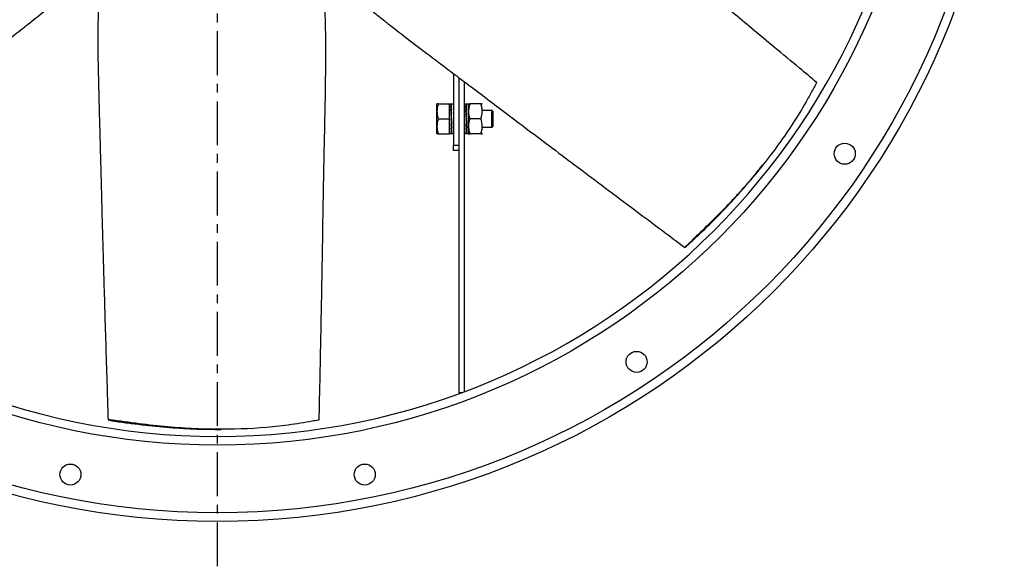
# Model space of a CAD drawing. Extents: x -1067 to 476, y -474 to 462.
# Drawn here: x -113 to 449, y -474 to -163 of the extents above; entities that cross this region are included whole.
import ezdxf

# ---------------------------------------------------------------- set-up
doc = ezdxf.new("R2010")
doc.units = 0
doc.header["$MEASUREMENT"] = 0
doc.linetypes.add('CENTRO', pattern=[2, 1.25, -0.25, 0.25, -0.25])
doc.layers.get('0').update_dxf_attribs({"linetype": 'CONTINUOUS'})

msp = doc.modelspace()

# ---------------------------------------------------------------- linework, layer by layer
at = {"linetype": 'CENTRO', "ltscale": 20}
msp.add_line((0, -474.04), (0, 462.44), dxfattribs=at)
for p, q in [((134.5, -193.19), (134.5, -234)), ((137.5, -195.44), (137.5, -234)), ((137.5, -195.45), (137.5, -375)), ((140.5, -197.7), (140.5, -374.51)), ((125.06, -210.5), (125, -210.6)), ((125, -227.4), (125, -210.6)), ((125.82, -210.5), (132, -210.5)), ((132, -210.5), (132, -219)), ((133.09, -210.7), (132, -210.7)), ((132.97, -210.83), (132.97, -210.82)), ((133.53, -210.82), (132.97, -210.82)), ((132.97, -211.83), (133.53, -211.83)), ((134.5, -210.7), (133.41, -210.7)), ((133.53, -211.81), (133.53, -211.83)), ((141.59, -210.7), (140.5, -210.7)), ((141.47, -210.83), (141.47, -210.82)), ((142.03, -210.82), (141.47, -210.82)), ((141.47, -211.83), (142.03, -211.83)), ((143, -210.7), (141.91, -210.7)), ((142.03, -211.81), (142.03, -211.83)), ((143.06, -210.5), (143, -210.6)), ((143, -227.3), (143, -210.7)), ((150.18, -210.5), (143.82, -210.5)), ((151, -210.6), (150.94, -210.5)), ((132.97, -213.66), (132.97, -213.64)), ((133.53, -213.64), (132.97, -213.64)), ((132.97, -216.2), (133.18, -217.26)), ((132.97, -216.2), (133.53, -216.2)), ((133.53, -216.16), (133.53, -216.2)), ((141.47, -213.66), (141.47, -213.64)), ((142.03, -213.64), (141.47, -213.64)), ((141.47, -216.2), (142.03, -216.2)), ((141.47, -216.2), (141.68, -217.26)), ((142.03, -216.16), (142.03, -216.2)), ((151, -214), (156.3, -214)), ((157, -214.7), (156.3, -214)), ((156.3, -224), (156.3, -214)), ((157, -214.7), (157, -223.3)), ((125.82, -219), (132, -219)), ((132, -219), (132, -227.5)), ((132.97, -219), (132.97, -218.96)), ((133.53, -218.96), (132.97, -218.96)), ((132.97, -219), (133.53, -224.31)), ((132.97, -221.87), (133.53, -221.87)), ((132.97, -224.34), (132.97, -224.31)), ((133.53, -224.31), (132.97, -224.31)), ((133.53, -221.84), (133.53, -221.87)), ((141.47, -219), (141.47, -218.96)), ((142.03, -218.96), (141.47, -218.96)), ((141.47, -219), (142.03, -224.31)), ((141.47, -221.87), (142.03, -221.87)), ((141.47, -224.34), (141.47, -224.31)), ((142.03, -224.31), (141.47, -224.31)), ((142.03, -221.84), (142.03, -221.87)), ((150.18, -219), (143.82, -219)), ((156.3, -224), (151, -224)), ((156.3, -224), (157, -223.3)), ((125, -227.4), (125.06, -227.5)), ((125.82, -227.5), (132, -227.5)), ((132, -227.3), (133.38, -227.3)), ((132.97, -226.21), (133.53, -226.21)), ((132.97, -227.17), (132.97, -227.17)), ((133.53, -227.17), (132.97, -227.17)), ((133.38, -227.3), (134.5, -227.3)), ((133.53, -226.19), (133.53, -226.21)), ((140.5, -227.3), (141.88, -227.3)), ((141.47, -226.21), (142.03, -226.21)), ((141.47, -227.17), (141.47, -227.17)), ((142.03, -227.17), (141.47, -227.17)), ((141.88, -227.3), (143, -227.3)), ((142.03, -226.19), (142.03, -226.21)), ((143, -227.4), (143.06, -227.5)), ((150.18, -227.5), (143.82, -227.5)), ((150.94, -227.5), (151, -227.4)), ((134.5, -234), (137.5, -234)), ((134.5, -237), (134.5, -234)), ((137.5, -237), (134.5, -237)), ((309.21, -247.37), (310.86, -245.29)), ((137.5, -375), (139.19, -375)), ((-0.62, -395.98), (2.04, -395.98))]:
    msp.add_line(p, q)
for points in [[(133.53, -213.64, 0), (133.52, -213.55, 0), (133.51, -213.46, 0), (133.5, -213.38, 0), (133.49, -213.29, 0), (133.48, -213.21, 0), (133.47, -213.13, 0), (133.46, -213.05, 0), (133.45, -212.97, 0), (133.44, -212.89, 0), (133.43, -212.81, 0), (133.42, -212.74, 0), (133.41, -212.66, 0), (133.4, -212.59, 0), (133.39, -212.51, 0), (133.38, -212.44, 0), (133.37, -212.37, 0), (133.36, -212.3, 0), (133.35, -212.24, 0), (133.33, -212.17, 0), (133.32, -212.11, 0), (133.31, -212.04, 0), (133.3, -211.98, 0), (133.29, -211.92, 0), (133.28, -211.86, 0), (133.27, -211.8, 0), (133.26, -211.75, 0), (133.24, -211.69, 0), (133.23, -211.64, 0), (133.22, -211.58, 0), (133.21, -211.53, 0), (133.2, -211.48, 0), (133.19, -211.44, 0), (133.17, -211.39, 0), (133.16, -211.34, 0), (133.15, -211.3, 0), (133.14, -211.26, 0), (133.13, -211.22, 0), (133.12, -211.18, 0), (133.1, -211.14, 0), (133.09, -211.1, 0), (133.08, -211.07, 0), (133.07, -211.04, 0), (133.06, -211, 0), (133.04, -210.97, 0), (133.03, -210.95, 0), (133.02, -210.92, 0), (133.01, -210.89, 0), (133, -210.87, 0), (132.98, -210.85, 0)], [(133.53, -216.16, 0), (133.52, -216.05, 0), (133.5, -215.95, 0), (133.49, -215.84, 0), (133.48, -215.73, 0), (133.47, -215.63, 0), (133.46, -215.52, 0), (133.44, -215.42, 0), (133.43, -215.31, 0), (133.42, -215.21, 0), (133.41, -215.11, 0), (133.4, -215.01, 0), (133.38, -214.91, 0), (133.37, -214.81, 0), (133.36, -214.71, 0), (133.35, -214.61, 0), (133.34, -214.51, 0), (133.33, -214.42, 0), (133.31, -214.32, 0), (133.3, -214.23, 0), (133.29, -214.13, 0), (133.28, -214.04, 0), (133.27, -213.95, 0), (133.26, -213.86, 0), (133.24, -213.77, 0), (133.23, -213.68, 0), (133.22, -213.59, 0), (133.21, -213.5, 0), (133.2, -213.42, 0), (133.19, -213.33, 0), (133.18, -213.25, 0), (133.17, -213.17, 0), (133.15, -213.09, 0), (133.14, -213.01, 0), (133.13, -212.93, 0), (133.12, -212.85, 0), (133.11, -212.77, 0), (133.1, -212.7, 0), (133.09, -212.62, 0), (133.08, -212.55, 0), (133.07, -212.48, 0), (133.06, -212.41, 0), (133.05, -212.34, 0), (133.04, -212.27, 0), (133.03, -212.2, 0), (133.02, -212.14, 0), (133.01, -212.07, 0), (133, -212.01, 0), (132.99, -211.95, 0), (132.98, -211.89, 0)], [(133.53, -211.81, 0), (133.52, -211.77, 0), (133.51, -211.73, 0), (133.5, -211.69, 0), (133.49, -211.64, 0), (133.48, -211.6, 0), (133.47, -211.57, 0), (133.46, -211.53, 0), (133.46, -211.49, 0), (133.45, -211.45, 0), (133.44, -211.42, 0), (133.43, -211.38, 0), (133.42, -211.35, 0), (133.41, -211.32, 0), (133.4, -211.28, 0), (133.39, -211.25, 0), (133.38, -211.22, 0), (133.37, -211.19, 0), (133.37, -211.16, 0), (133.36, -211.13, 0), (133.35, -211.11, 0), (133.34, -211.08, 0), (133.33, -211.05, 0), (133.32, -211.03, 0), (133.31, -211.01, 0), (133.3, -210.98, 0), (133.29, -210.96, 0), (133.29, -210.94, 0), (133.28, -210.92, 0), (133.27, -210.9, 0), (133.26, -210.88, 0), (133.25, -210.86, 0), (133.24, -210.85, 0), (133.23, -210.83, 0), (133.22, -210.82, 0), (133.22, -210.8, 0), (133.21, -210.79, 0), (133.2, -210.78, 0), (133.19, -210.77, 0), (133.18, -210.76, 0), (133.17, -210.75, 0), (133.17, -210.74, 0), (133.16, -210.73, 0), (133.15, -210.72, 0), (133.14, -210.72, 0), (133.13, -210.71, 0), (133.12, -210.71, 0), (133.12, -210.7, 0), (133.11, -210.7, 0), (133.1, -210.7, 0)], [(133.53, -210.82, 0), (133.52, -210.81, 0), (133.52, -210.8, 0), (133.52, -210.79, 0), (133.51, -210.78, 0), (133.51, -210.78, 0), (133.5, -210.77, 0), (133.5, -210.76, 0), (133.49, -210.76, 0), (133.49, -210.75, 0), (133.48, -210.74, 0), (133.48, -210.74, 0), (133.47, -210.73, 0), (133.47, -210.73, 0), (133.46, -210.72, 0), (133.46, -210.72, 0), (133.45, -210.72, 0), (133.45, -210.71, 0), (133.44, -210.71, 0), (133.44, -210.71, 0), (133.43, -210.7, 0), (133.43, -210.7, 0), (133.42, -210.7, 0), (133.42, -210.7, 0), (133.41, -210.7, 0), (133.41, -210.7, 0), (133.4, -210.7, 0), (133.4, -210.7, 0), (133.39, -210.7, 0), (133.39, -210.7, 0), (133.38, -210.7, 0), (133.38, -210.71, 0), (133.37, -210.71, 0), (133.37, -210.71, 0), (133.36, -210.72, 0), (133.35, -210.72, 0), (133.35, -210.72, 0), (133.34, -210.73, 0), (133.34, -210.73, 0), (133.33, -210.74, 0), (133.33, -210.74, 0), (133.32, -210.75, 0), (133.32, -210.76, 0), (133.31, -210.76, 0), (133.31, -210.77, 0), (133.3, -210.78, 0), (133.3, -210.78, 0), (133.29, -210.79, 0), (133.28, -210.8, 0), (133.28, -210.81, 0)], [(142.03, -213.64, 0), (142.02, -213.55, 0), (142.01, -213.46, 0), (142, -213.38, 0), (141.99, -213.29, 0), (141.98, -213.21, 0), (141.97, -213.13, 0), (141.96, -213.05, 0), (141.95, -212.97, 0), (141.94, -212.89, 0), (141.93, -212.81, 0), (141.92, -212.74, 0), (141.91, -212.66, 0), (141.9, -212.59, 0), (141.89, -212.51, 0), (141.88, -212.44, 0), (141.87, -212.37, 0), (141.86, -212.3, 0), (141.85, -212.24, 0), (141.83, -212.17, 0), (141.82, -212.11, 0), (141.81, -212.04, 0), (141.8, -211.98, 0), (141.79, -211.92, 0), (141.78, -211.86, 0), (141.77, -211.8, 0), (141.76, -211.75, 0), (141.74, -211.69, 0), (141.73, -211.64, 0), (141.72, -211.58, 0), (141.71, -211.53, 0), (141.7, -211.48, 0), (141.69, -211.44, 0), (141.67, -211.39, 0), (141.66, -211.34, 0), (141.65, -211.3, 0), (141.64, -211.26, 0), (141.63, -211.22, 0), (141.62, -211.18, 0), (141.6, -211.14, 0), (141.59, -211.1, 0), (141.58, -211.07, 0), (141.57, -211.04, 0), (141.56, -211, 0), (141.54, -210.97, 0), (141.53, -210.95, 0), (141.52, -210.92, 0), (141.51, -210.89, 0), (141.5, -210.87, 0), (141.48, -210.85, 0)], [(142.03, -216.16, 0), (142.02, -216.05, 0), (142, -215.95, 0), (141.99, -215.84, 0), (141.98, -215.73, 0), (141.97, -215.63, 0), (141.96, -215.52, 0), (141.94, -215.42, 0), (141.93, -215.31, 0), (141.92, -215.21, 0), (141.91, -215.11, 0), (141.9, -215.01, 0), (141.88, -214.91, 0), (141.87, -214.81, 0), (141.86, -214.71, 0), (141.85, -214.61, 0), (141.84, -214.51, 0), (141.83, -214.42, 0), (141.81, -214.32, 0), (141.8, -214.23, 0), (141.79, -214.13, 0), (141.78, -214.04, 0), (141.77, -213.95, 0), (141.76, -213.86, 0), (141.74, -213.77, 0), (141.73, -213.68, 0), (141.72, -213.59, 0), (141.71, -213.5, 0), (141.7, -213.42, 0), (141.69, -213.33, 0), (141.68, -213.25, 0), (141.67, -213.17, 0), (141.65, -213.09, 0), (141.64, -213.01, 0), (141.63, -212.93, 0), (141.62, -212.85, 0), (141.61, -212.77, 0), (141.6, -212.7, 0), (141.59, -212.62, 0), (141.58, -212.55, 0), (141.57, -212.48, 0), (141.56, -212.41, 0), (141.55, -212.34, 0), (141.54, -212.27, 0), (141.53, -212.2, 0), (141.52, -212.14, 0), (141.51, -212.07, 0), (141.5, -212.01, 0), (141.49, -211.95, 0), (141.48, -211.89, 0)], [(142.03, -211.81, 0), (142.02, -211.77, 0), (142.01, -211.73, 0), (142, -211.69, 0), (141.99, -211.64, 0), (141.98, -211.6, 0), (141.97, -211.57, 0), (141.96, -211.53, 0), (141.96, -211.49, 0), (141.95, -211.45, 0), (141.94, -211.42, 0), (141.93, -211.38, 0), (141.92, -211.35, 0), (141.91, -211.32, 0), (141.9, -211.28, 0), (141.89, -211.25, 0), (141.88, -211.22, 0), (141.87, -211.19, 0), (141.87, -211.16, 0), (141.86, -211.13, 0), (141.85, -211.11, 0), (141.84, -211.08, 0), (141.83, -211.05, 0), (141.82, -211.03, 0), (141.81, -211.01, 0), (141.8, -210.98, 0), (141.79, -210.96, 0), (141.79, -210.94, 0), (141.78, -210.92, 0), (141.77, -210.9, 0), (141.76, -210.88, 0), (141.75, -210.86, 0), (141.74, -210.85, 0), (141.73, -210.83, 0), (141.72, -210.82, 0), (141.72, -210.8, 0), (141.71, -210.79, 0), (141.7, -210.78, 0), (141.69, -210.77, 0), (141.68, -210.76, 0), (141.67, -210.75, 0), (141.67, -210.74, 0), (141.66, -210.73, 0), (141.65, -210.72, 0), (141.64, -210.72, 0), (141.63, -210.71, 0), (141.62, -210.71, 0), (141.62, -210.7, 0), (141.61, -210.7, 0), (141.6, -210.7, 0)], [(142.03, -210.82, 0), (142.02, -210.81, 0), (142.02, -210.8, 0), (142.02, -210.79, 0), (142.01, -210.78, 0), (142.01, -210.78, 0), (142, -210.77, 0), (142, -210.76, 0), (141.99, -210.76, 0), (141.99, -210.75, 0), (141.98, -210.74, 0), (141.98, -210.74, 0), (141.97, -210.73, 0), (141.97, -210.73, 0), (141.96, -210.72, 0), (141.96, -210.72, 0), (141.95, -210.72, 0), (141.95, -210.71, 0), (141.94, -210.71, 0), (141.94, -210.71, 0), (141.93, -210.7, 0), (141.93, -210.7, 0), (141.92, -210.7, 0), (141.92, -210.7, 0), (141.91, -210.7, 0), (141.91, -210.7, 0), (141.9, -210.7, 0), (141.9, -210.7, 0), (141.89, -210.7, 0), (141.89, -210.7, 0), (141.88, -210.7, 0), (141.88, -210.71, 0), (141.87, -210.71, 0), (141.87, -210.71, 0), (141.86, -210.72, 0), (141.85, -210.72, 0), (141.85, -210.72, 0), (141.84, -210.73, 0), (141.84, -210.73, 0), (141.83, -210.74, 0), (141.83, -210.74, 0), (141.82, -210.75, 0), (141.82, -210.76, 0), (141.81, -210.76, 0), (141.81, -210.77, 0), (141.8, -210.78, 0), (141.8, -210.78, 0), (141.79, -210.79, 0), (141.78, -210.8, 0), (141.78, -210.81, 0)], [(132.97, -216.2, 0), (132.98, -216.3, 0), (132.99, -216.41, 0), (133, -216.52, 0), (133.01, -216.63, 0), (133.02, -216.74, 0), (133.03, -216.86, 0), (133.04, -216.97, 0), (133.05, -217.08, 0), (133.06, -217.19, 0), (133.07, -217.3, 0), (133.08, -217.42, 0), (133.09, -217.53, 0), (133.1, -217.64, 0), (133.11, -217.76, 0), (133.12, -217.87, 0), (133.13, -217.98, 0), (133.14, -218.1, 0), (133.15, -218.21, 0), (133.17, -218.33, 0), (133.18, -218.44, 0), (133.19, -218.56, 0), (133.2, -218.67, 0), (133.21, -218.79, 0), (133.22, -218.9, 0), (133.23, -219.02, 0), (133.24, -219.13, 0), (133.26, -219.25, 0), (133.27, -219.36, 0), (133.28, -219.48, 0), (133.29, -219.59, 0), (133.3, -219.71, 0), (133.31, -219.82, 0), (133.33, -219.94, 0), (133.34, -220.05, 0), (133.35, -220.17, 0), (133.36, -220.28, 0), (133.37, -220.39, 0), (133.38, -220.51, 0), (133.4, -220.62, 0), (133.41, -220.73, 0), (133.42, -220.85, 0), (133.43, -220.96, 0), (133.44, -221.07, 0), (133.46, -221.18, 0), (133.47, -221.29, 0), (133.48, -221.4, 0), (133.49, -221.51, 0), (133.5, -221.62, 0), (133.52, -221.73, 0)], [(133.53, -218.96, 0), (133.52, -218.85, 0), (133.51, -218.73, 0), (133.5, -218.62, 0), (133.49, -218.5, 0), (133.48, -218.39, 0), (133.47, -218.27, 0), (133.46, -218.16, 0), (133.45, -218.04, 0), (133.44, -217.93, 0), (133.43, -217.82, 0), (133.42, -217.7, 0), (133.41, -217.59, 0), (133.4, -217.47, 0), (133.39, -217.36, 0), (133.38, -217.25, 0), (133.37, -217.14, 0), (133.36, -217.02, 0), (133.35, -216.91, 0), (133.33, -216.8, 0), (133.32, -216.69, 0), (133.31, -216.58, 0), (133.3, -216.47, 0), (133.29, -216.36, 0), (133.28, -216.25, 0), (133.27, -216.14, 0), (133.26, -216.04, 0), (133.24, -215.93, 0), (133.23, -215.82, 0), (133.22, -215.72, 0), (133.21, -215.61, 0), (133.2, -215.51, 0), (133.19, -215.4, 0), (133.17, -215.3, 0), (133.16, -215.2, 0), (133.15, -215.09, 0), (133.14, -214.99, 0), (133.13, -214.89, 0), (133.12, -214.79, 0), (133.1, -214.69, 0), (133.09, -214.6, 0), (133.08, -214.5, 0), (133.07, -214.4, 0), (133.06, -214.31, 0), (133.04, -214.21, 0), (133.03, -214.12, 0), (133.02, -214.03, 0), (133.01, -213.93, 0), (133, -213.84, 0), (132.98, -213.75, 0)], [(133.18, -217.26, 0), (133.19, -217.29, 0), (133.19, -217.33, 0), (133.19, -217.36, 0), (133.19, -217.39, 0), (133.2, -217.43, 0), (133.2, -217.46, 0), (133.2, -217.49, 0), (133.21, -217.53, 0), (133.21, -217.56, 0), (133.21, -217.59, 0), (133.21, -217.63, 0), (133.22, -217.66, 0), (133.22, -217.7, 0), (133.22, -217.73, 0), (133.23, -217.76, 0), (133.23, -217.8, 0), (133.23, -217.83, 0), (133.24, -217.87, 0), (133.24, -217.9, 0), (133.24, -217.93, 0), (133.25, -217.97, 0), (133.25, -218, 0), (133.25, -218.04, 0), (133.26, -218.07, 0), (133.26, -218.11, 0), (133.26, -218.14, 0), (133.26, -218.17, 0), (133.27, -218.21, 0), (133.27, -218.24, 0), (133.27, -218.28, 0), (133.28, -218.31, 0), (133.28, -218.35, 0), (133.28, -218.38, 0), (133.29, -218.42, 0), (133.29, -218.45, 0), (133.29, -218.49, 0), (133.3, -218.52, 0), (133.3, -218.56, 0), (133.3, -218.59, 0), (133.31, -218.63, 0), (133.31, -218.66, 0), (133.31, -218.7, 0), (133.32, -218.73, 0), (133.32, -218.77, 0), (133.32, -218.8, 0), (133.33, -218.84, 0), (133.33, -218.87, 0), (133.33, -218.91, 0), (133.34, -218.94, 0)], [(141.47, -216.2, 0), (141.48, -216.3, 0), (141.49, -216.41, 0), (141.5, -216.52, 0), (141.51, -216.63, 0), (141.52, -216.74, 0), (141.53, -216.86, 0), (141.54, -216.97, 0), (141.55, -217.08, 0), (141.56, -217.19, 0), (141.57, -217.3, 0), (141.58, -217.42, 0), (141.59, -217.53, 0), (141.6, -217.64, 0), (141.61, -217.76, 0), (141.62, -217.87, 0), (141.63, -217.98, 0), (141.64, -218.1, 0), (141.65, -218.21, 0), (141.67, -218.33, 0), (141.68, -218.44, 0), (141.69, -218.56, 0), (141.7, -218.67, 0), (141.71, -218.79, 0), (141.72, -218.9, 0), (141.73, -219.02, 0), (141.74, -219.13, 0), (141.76, -219.25, 0), (141.77, -219.36, 0), (141.78, -219.48, 0), (141.79, -219.59, 0), (141.8, -219.71, 0), (141.81, -219.82, 0), (141.83, -219.94, 0), (141.84, -220.05, 0), (141.85, -220.17, 0), (141.86, -220.28, 0), (141.87, -220.39, 0), (141.88, -220.51, 0), (141.9, -220.62, 0), (141.91, -220.73, 0), (141.92, -220.85, 0), (141.93, -220.96, 0), (141.94, -221.07, 0), (141.96, -221.18, 0), (141.97, -221.29, 0), (141.98, -221.4, 0), (141.99, -221.51, 0), (142, -221.62, 0), (142.02, -221.73, 0)], [(142.03, -218.96, 0), (142.02, -218.85, 0), (142.01, -218.73, 0), (142, -218.62, 0), (141.99, -218.5, 0), (141.98, -218.39, 0), (141.97, -218.27, 0), (141.96, -218.16, 0), (141.95, -218.04, 0), (141.94, -217.93, 0), (141.93, -217.82, 0), (141.92, -217.7, 0), (141.91, -217.59, 0), (141.9, -217.47, 0), (141.89, -217.36, 0), (141.88, -217.25, 0), (141.87, -217.14, 0), (141.86, -217.02, 0), (141.85, -216.91, 0), (141.83, -216.8, 0), (141.82, -216.69, 0), (141.81, -216.58, 0), (141.8, -216.47, 0), (141.79, -216.36, 0), (141.78, -216.25, 0), (141.77, -216.14, 0), (141.76, -216.04, 0), (141.74, -215.93, 0), (141.73, -215.82, 0), (141.72, -215.72, 0), (141.71, -215.61, 0), (141.7, -215.51, 0), (141.69, -215.4, 0), (141.67, -215.3, 0), (141.66, -215.2, 0), (141.65, -215.09, 0), (141.64, -214.99, 0), (141.63, -214.89, 0), (141.62, -214.79, 0), (141.6, -214.69, 0), (141.59, -214.6, 0), (141.58, -214.5, 0), (141.57, -214.4, 0), (141.56, -214.31, 0), (141.54, -214.21, 0), (141.53, -214.12, 0), (141.52, -214.03, 0), (141.51, -213.93, 0), (141.5, -213.84, 0), (141.48, -213.75, 0)], [(141.68, -217.26, 0), (141.69, -217.29, 0), (141.69, -217.33, 0), (141.69, -217.36, 0), (141.69, -217.39, 0), (141.7, -217.43, 0), (141.7, -217.46, 0), (141.7, -217.49, 0), (141.71, -217.53, 0), (141.71, -217.56, 0), (141.71, -217.59, 0), (141.71, -217.63, 0), (141.72, -217.66, 0), (141.72, -217.7, 0), (141.72, -217.73, 0), (141.73, -217.76, 0), (141.73, -217.8, 0), (141.73, -217.83, 0), (141.74, -217.87, 0), (141.74, -217.9, 0), (141.74, -217.93, 0), (141.75, -217.97, 0), (141.75, -218, 0), (141.75, -218.04, 0), (141.76, -218.07, 0), (141.76, -218.11, 0), (141.76, -218.14, 0), (141.76, -218.17, 0), (141.77, -218.21, 0), (141.77, -218.24, 0), (141.77, -218.28, 0), (141.78, -218.31, 0), (141.78, -218.35, 0), (141.78, -218.38, 0), (141.79, -218.42, 0), (141.79, -218.45, 0), (141.79, -218.49, 0), (141.8, -218.52, 0), (141.8, -218.56, 0), (141.8, -218.59, 0), (141.81, -218.63, 0), (141.81, -218.66, 0), (141.81, -218.7, 0), (141.82, -218.73, 0), (141.82, -218.77, 0), (141.82, -218.8, 0), (141.83, -218.84, 0), (141.83, -218.87, 0), (141.83, -218.91, 0), (141.84, -218.94, 0)], [(132.97, -221.87, 0), (132.98, -221.98, 0), (132.99, -222.09, 0), (133, -222.2, 0), (133.01, -222.3, 0), (133.02, -222.41, 0), (133.03, -222.51, 0), (133.04, -222.62, 0), (133.05, -222.72, 0), (133.06, -222.82, 0), (133.07, -222.92, 0), (133.08, -223.02, 0), (133.09, -223.12, 0), (133.1, -223.22, 0), (133.11, -223.32, 0), (133.12, -223.42, 0), (133.13, -223.52, 0), (133.14, -223.61, 0), (133.15, -223.71, 0), (133.17, -223.8, 0), (133.18, -223.9, 0), (133.19, -223.99, 0), (133.2, -224.08, 0), (133.21, -224.17, 0), (133.22, -224.26, 0), (133.23, -224.35, 0), (133.24, -224.44, 0), (133.26, -224.52, 0), (133.27, -224.61, 0), (133.28, -224.69, 0), (133.29, -224.78, 0), (133.3, -224.86, 0), (133.31, -224.94, 0), (133.33, -225.02, 0), (133.34, -225.1, 0), (133.35, -225.18, 0), (133.36, -225.25, 0), (133.37, -225.33, 0), (133.38, -225.4, 0), (133.4, -225.47, 0), (133.41, -225.55, 0), (133.42, -225.62, 0), (133.43, -225.68, 0), (133.44, -225.75, 0), (133.46, -225.82, 0), (133.47, -225.88, 0), (133.48, -225.95, 0), (133.49, -226.01, 0), (133.5, -226.07, 0), (133.52, -226.13, 0)], [(132.97, -224.34, 0), (132.98, -224.42, 0), (133, -224.51, 0), (133.01, -224.6, 0), (133.02, -224.68, 0), (133.03, -224.76, 0), (133.04, -224.85, 0), (133.06, -224.93, 0), (133.07, -225.01, 0), (133.08, -225.09, 0), (133.09, -225.16, 0), (133.1, -225.24, 0), (133.12, -225.32, 0), (133.13, -225.39, 0), (133.14, -225.46, 0), (133.15, -225.53, 0), (133.16, -225.6, 0), (133.17, -225.67, 0), (133.19, -225.74, 0), (133.2, -225.81, 0), (133.21, -225.87, 0), (133.22, -225.94, 0), (133.23, -226, 0), (133.24, -226.06, 0), (133.26, -226.12, 0), (133.27, -226.18, 0), (133.28, -226.24, 0), (133.29, -226.29, 0), (133.3, -226.35, 0), (133.31, -226.4, 0), (133.32, -226.45, 0), (133.33, -226.5, 0), (133.35, -226.55, 0), (133.36, -226.6, 0), (133.37, -226.64, 0), (133.38, -226.69, 0), (133.39, -226.73, 0), (133.4, -226.77, 0), (133.41, -226.81, 0), (133.42, -226.85, 0), (133.43, -226.88, 0), (133.44, -226.92, 0), (133.45, -226.95, 0), (133.46, -226.99, 0), (133.47, -227.02, 0), (133.48, -227.05, 0), (133.49, -227.07, 0), (133.5, -227.1, 0), (133.51, -227.12, 0), (133.52, -227.15, 0)], [(141.47, -221.87, 0), (141.48, -221.98, 0), (141.49, -222.09, 0), (141.5, -222.2, 0), (141.51, -222.3, 0), (141.52, -222.41, 0), (141.53, -222.51, 0), (141.54, -222.62, 0), (141.55, -222.72, 0), (141.56, -222.82, 0), (141.57, -222.92, 0), (141.58, -223.02, 0), (141.59, -223.12, 0), (141.6, -223.22, 0), (141.61, -223.32, 0), (141.62, -223.42, 0), (141.63, -223.52, 0), (141.64, -223.61, 0), (141.65, -223.71, 0), (141.67, -223.8, 0), (141.68, -223.9, 0), (141.69, -223.99, 0), (141.7, -224.08, 0), (141.71, -224.17, 0), (141.72, -224.26, 0), (141.73, -224.35, 0), (141.74, -224.44, 0), (141.76, -224.52, 0), (141.77, -224.61, 0), (141.78, -224.69, 0), (141.79, -224.78, 0), (141.8, -224.86, 0), (141.81, -224.94, 0), (141.83, -225.02, 0), (141.84, -225.1, 0), (141.85, -225.18, 0), (141.86, -225.25, 0), (141.87, -225.33, 0), (141.88, -225.4, 0), (141.9, -225.47, 0), (141.91, -225.55, 0), (141.92, -225.62, 0), (141.93, -225.68, 0), (141.94, -225.75, 0), (141.96, -225.82, 0), (141.97, -225.88, 0), (141.98, -225.95, 0), (141.99, -226.01, 0), (142, -226.07, 0), (142.02, -226.13, 0)], [(141.47, -224.34, 0), (141.48, -224.42, 0), (141.5, -224.51, 0), (141.51, -224.6, 0), (141.52, -224.68, 0), (141.53, -224.76, 0), (141.54, -224.85, 0), (141.56, -224.93, 0), (141.57, -225.01, 0), (141.58, -225.09, 0), (141.59, -225.16, 0), (141.6, -225.24, 0), (141.62, -225.32, 0), (141.63, -225.39, 0), (141.64, -225.46, 0), (141.65, -225.53, 0), (141.66, -225.6, 0), (141.67, -225.67, 0), (141.69, -225.74, 0), (141.7, -225.81, 0), (141.71, -225.87, 0), (141.72, -225.94, 0), (141.73, -226, 0), (141.74, -226.06, 0), (141.76, -226.12, 0), (141.77, -226.18, 0), (141.78, -226.24, 0), (141.79, -226.29, 0), (141.8, -226.35, 0), (141.81, -226.4, 0), (141.82, -226.45, 0), (141.83, -226.5, 0), (141.85, -226.55, 0), (141.86, -226.6, 0), (141.87, -226.64, 0), (141.88, -226.69, 0), (141.89, -226.73, 0), (141.9, -226.77, 0), (141.91, -226.81, 0), (141.92, -226.85, 0), (141.93, -226.88, 0), (141.94, -226.92, 0), (141.95, -226.95, 0), (141.96, -226.99, 0), (141.97, -227.02, 0), (141.98, -227.05, 0), (141.99, -227.07, 0), (142, -227.1, 0), (142.01, -227.12, 0), (142.02, -227.15, 0)], [(132.97, -226.21, 0), (132.98, -226.25, 0), (132.99, -226.29, 0), (132.99, -226.33, 0), (133, -226.37, 0), (133.01, -226.41, 0), (133.01, -226.45, 0), (133.02, -226.49, 0), (133.03, -226.52, 0), (133.04, -226.56, 0), (133.04, -226.59, 0), (133.05, -226.63, 0), (133.06, -226.66, 0), (133.07, -226.7, 0), (133.07, -226.73, 0), (133.08, -226.76, 0), (133.09, -226.79, 0), (133.1, -226.82, 0), (133.11, -226.85, 0), (133.11, -226.87, 0), (133.12, -226.9, 0), (133.13, -226.93, 0), (133.14, -226.95, 0), (133.15, -226.98, 0), (133.15, -227, 0), (133.16, -227.02, 0), (133.17, -227.04, 0), (133.18, -227.06, 0), (133.19, -227.08, 0), (133.2, -227.1, 0), (133.2, -227.12, 0), (133.21, -227.14, 0), (133.22, -227.16, 0), (133.23, -227.17, 0), (133.24, -227.19, 0), (133.25, -227.2, 0), (133.25, -227.21, 0), (133.26, -227.22, 0), (133.27, -227.24, 0), (133.28, -227.25, 0), (133.29, -227.26, 0), (133.3, -227.26, 0), (133.31, -227.27, 0), (133.32, -227.28, 0), (133.32, -227.28, 0), (133.33, -227.29, 0), (133.34, -227.29, 0), (133.35, -227.3, 0), (133.36, -227.3, 0), (133.37, -227.3, 0)], [(132.97, -227.17, 0), (132.97, -227.18, 0), (132.98, -227.18, 0), (132.98, -227.19, 0), (132.98, -227.19, 0), (132.99, -227.2, 0), (132.99, -227.2, 0), (132.99, -227.21, 0), (133, -227.21, 0), (133, -227.22, 0), (133, -227.22, 0), (133, -227.22, 0), (133.01, -227.23, 0), (133.01, -227.23, 0), (133.01, -227.23, 0), (133.02, -227.24, 0), (133.02, -227.24, 0), (133.02, -227.24, 0), (133.03, -227.25, 0), (133.03, -227.25, 0), (133.03, -227.25, 0), (133.04, -227.26, 0), (133.04, -227.26, 0), (133.04, -227.26, 0), (133.04, -227.27, 0), (133.05, -227.27, 0), (133.05, -227.27, 0), (133.05, -227.27, 0), (133.06, -227.28, 0), (133.06, -227.28, 0), (133.06, -227.28, 0), (133.07, -227.28, 0), (133.07, -227.28, 0), (133.07, -227.29, 0), (133.07, -227.29, 0), (133.08, -227.29, 0), (133.08, -227.29, 0), (133.08, -227.29, 0), (133.09, -227.29, 0), (133.09, -227.29, 0), (133.09, -227.29, 0), (133.1, -227.3, 0), (133.1, -227.3, 0), (133.1, -227.3, 0), (133.1, -227.3, 0), (133.11, -227.3, 0), (133.11, -227.3, 0), (133.11, -227.3, 0), (133.12, -227.3, 0), (133.12, -227.3, 0)], [(141.47, -226.21, 0), (141.48, -226.25, 0), (141.49, -226.29, 0), (141.49, -226.33, 0), (141.5, -226.37, 0), (141.51, -226.41, 0), (141.51, -226.45, 0), (141.52, -226.49, 0), (141.53, -226.52, 0), (141.54, -226.56, 0), (141.54, -226.59, 0), (141.55, -226.63, 0), (141.56, -226.66, 0), (141.57, -226.7, 0), (141.57, -226.73, 0), (141.58, -226.76, 0), (141.59, -226.79, 0), (141.6, -226.82, 0), (141.61, -226.85, 0), (141.61, -226.87, 0), (141.62, -226.9, 0), (141.63, -226.93, 0), (141.64, -226.95, 0), (141.65, -226.98, 0), (141.65, -227, 0), (141.66, -227.02, 0), (141.67, -227.04, 0), (141.68, -227.06, 0), (141.69, -227.08, 0), (141.7, -227.1, 0), (141.7, -227.12, 0), (141.71, -227.14, 0), (141.72, -227.16, 0), (141.73, -227.17, 0), (141.74, -227.19, 0), (141.75, -227.2, 0), (141.75, -227.21, 0), (141.76, -227.22, 0), (141.77, -227.24, 0), (141.78, -227.25, 0), (141.79, -227.26, 0), (141.8, -227.26, 0), (141.81, -227.27, 0), (141.82, -227.28, 0), (141.82, -227.28, 0), (141.83, -227.29, 0), (141.84, -227.29, 0), (141.85, -227.3, 0), (141.86, -227.3, 0), (141.87, -227.3, 0)], [(141.47, -227.17, 0), (141.47, -227.18, 0), (141.48, -227.18, 0), (141.48, -227.19, 0), (141.48, -227.19, 0), (141.49, -227.2, 0), (141.49, -227.2, 0), (141.49, -227.21, 0), (141.5, -227.21, 0), (141.5, -227.22, 0), (141.5, -227.22, 0), (141.5, -227.22, 0), (141.51, -227.23, 0), (141.51, -227.23, 0), (141.51, -227.23, 0), (141.52, -227.24, 0), (141.52, -227.24, 0), (141.52, -227.24, 0), (141.53, -227.25, 0), (141.53, -227.25, 0), (141.53, -227.25, 0), (141.54, -227.26, 0), (141.54, -227.26, 0), (141.54, -227.26, 0), (141.54, -227.27, 0), (141.55, -227.27, 0), (141.55, -227.27, 0), (141.55, -227.27, 0), (141.56, -227.28, 0), (141.56, -227.28, 0), (141.56, -227.28, 0), (141.57, -227.28, 0), (141.57, -227.28, 0), (141.57, -227.29, 0), (141.57, -227.29, 0), (141.58, -227.29, 0), (141.58, -227.29, 0), (141.58, -227.29, 0), (141.59, -227.29, 0), (141.59, -227.29, 0), (141.59, -227.29, 0), (141.6, -227.3, 0), (141.6, -227.3, 0), (141.6, -227.3, 0), (141.6, -227.3, 0), (141.61, -227.3, 0), (141.61, -227.3, 0), (141.61, -227.3, 0), (141.62, -227.3, 0), (141.62, -227.3, 0)]]:
    msp.add_polyline3d(points)
for centre, radius in [((0, 0), 448.51), ((0, 0), 448.51), ((0, 0), 443.51), ((0, 0), 443.51), ((0, 0), 405), ((0, 0), 405), ((357.53, -238.9), 6), ((357.53, -238.9), 6), ((238.9, -357.53), 6), ((238.9, -357.53), 6), ((-83.89, -421.74), 6), ((-83.89, -421.74), 6), ((83.89, -421.74), 6), ((83.89, -421.74), 6)]:
    msp.add_circle(centre, radius)
at = {"extrusion": (0, 0, -1)}
msp.add_circle((0, 0), 400, dxfattribs=at)
msp.add_circle((0, 0), 400, dxfattribs=at)
for points, knots in [([(-99.93, -24.95), (-103.27, -24.81), (-109.66, -24.8), (-118.81, -25.15), (-127.06, -26.53), (-134.38, -28.49), (-140.9, -30.88), (-147.86, -34.03), (-154.98, -37.97), (-161.99, -42.54), (-167.95, -46.83), (-173.32, -50.94), (-178.51, -55.06), (-190.3, -64.58), (-202.68, -74.95), (-216.15, -86.35), (-224.69, -93.57), (-234.46, -101.78), (-245.45, -111.01), (-257.66, -121.28), (-270.77, -132.35), (-284.76, -144.19), (-299.58, -156.74), (-315.47, -170.22), (-330.49, -182.97), (-340.21, -191.24), (-344.27, -194.71)], [0, 0, 0, 0, 0.034327, 0.065503, 0.093198, 0.11818, 0.14098, 0.161942, 0.193535, 0.220947, 0.244293, 0.265855, 0.287614, 0.309542, 0.41518, 0.446886, 0.483575, 0.525512, 0.572696, 0.625121, 0.682781, 0.741942, 0.805761, 0.87424, 0.947375, 1, 1, 1, 1]), ([(341.51, -198.28), (338.27, -195.56), (330.29, -188.9), (318.03, -178.69), (305.2, -168.02), (293.75, -158.51), (283.66, -150.16), (274.96, -142.95), (268.02, -137.22), (262.66, -132.8), (258.7, -129.54), (255.24, -126.7), (251.9, -123.96), (248.31, -121), (244.4, -117.77), (239.22, -113.48), (232.6, -108), (224.38, -101.16), (215.17, -93.46), (204.72, -84.76), (194.51, -76.33), (184.77, -68.42), (175.81, -61.27), (166.18, -53.75), (156.87, -47.07), (147.94, -41.51), (139.52, -37.1), (131.12, -33.67), (122.84, -31.21), (114.69, -29.59), (106.02, -28.93), (100.06, -28.65), (97, -28.62)], [0, 0, 0, 0, 0.041693, 0.102415, 0.15724, 0.206166, 0.249192, 0.28632, 0.317549, 0.337948, 0.354706, 0.368177, 0.382057, 0.39733, 0.413995, 0.432053, 0.463649, 0.498766, 0.537539, 0.582036, 0.63296, 0.668069, 0.705722, 0.745918, 0.788535, 0.818319, 0.849402, 0.882226, 0.90846, 0.936611, 0.96732, 1, 1, 1, 1]), ([(-269.3, -288.83), (-265.93, -286.27), (-257.66, -279.98), (-244.98, -270.3), (-231.72, -260.16), (-219.9, -251.11), (-209.51, -243.14), (-200.55, -236.26), (-193.42, -230.76), (-187.92, -226.53), (-183.86, -223.39), (-180.32, -220.64), (-176.9, -218), (-173.22, -215.16), (-169.2, -212.07), (-163.87, -207.97), (-157.05, -202.74), (-148.55, -196.24), (-139, -188.98), (-128.19, -180.72), (-117.7, -172.65), (-107.82, -164.91), (-98.86, -157.77), (-89.38, -150.05), (-80.79, -142.47), (-73.39, -134.99), (-67.22, -127.77), (-62, -120.35), (-57.77, -112.81), (-54.37, -105.23), (-51.79, -96.93), (-50.2, -91.18), (-49.48, -88.2)], [0, 0, 0, 0, 0.041693, 0.102415, 0.15724, 0.206166, 0.249192, 0.28632, 0.317549, 0.337948, 0.354706, 0.368177, 0.382057, 0.39733, 0.413995, 0.432053, 0.463649, 0.498766, 0.537539, 0.582036, 0.63296, 0.668069, 0.705722, 0.745918, 0.788535, 0.818319, 0.849402, 0.882226, 0.90846, 0.936611, 0.96732, 1, 1, 1, 1]), ([(-42.8, -93.68), (-44.99, -96.21), (-48.98, -101.2), (-54.41, -108.57), (-58.48, -115.88), (-61.51, -122.83), (-63.71, -129.42), (-65.59, -136.82), (-66.94, -144.84), (-67.74, -153.17), (-68.1, -160.51), (-68.24, -167.27), (-68.25, -173.89), (-68.16, -189.04), (-67.77, -205.19), (-67.26, -222.83), (-66.94, -234.01), (-66.6, -246.77), (-66.24, -261.12), (-65.83, -277.06), (-65.35, -294.22), (-64.82, -312.54), (-64.24, -331.95), (-63.61, -352.78), (-63.01, -372.47), (-62.59, -385.22), (-62.42, -390.56)], [0, 0, 0, 0, 0.034327, 0.065503, 0.093198, 0.11818, 0.14098, 0.161942, 0.193535, 0.220947, 0.244293, 0.265855, 0.287614, 0.309542, 0.41518, 0.446886, 0.483575, 0.525512, 0.572696, 0.625121, 0.682781, 0.741942, 0.805761, 0.87424, 0.947375, 1, 1, 1, 1]), ([(57.91, -390.63), (58.01, -386.4), (58.25, -376.01), (58.59, -360.06), (58.93, -343.38), (59.22, -328.49), (59.47, -315.4), (59.67, -304.1), (59.83, -295.1), (59.94, -288.16), (60.02, -283.03), (60.08, -278.55), (60.14, -274.23), (60.22, -269.58), (60.3, -264.51), (60.43, -257.79), (60.59, -249.19), (60.81, -238.5), (61.08, -226.5), (61.37, -212.9), (61.59, -199.67), (61.71, -187.12), (61.71, -175.66), (61.59, -163.43), (61.01, -152), (59.78, -141.55), (57.98, -132.22), (55.43, -123.51), (52.18, -115.5), (48.38, -108.12), (43.49, -100.93), (39.98, -96.1), (38.11, -93.68)], [0, 0, 0, 0, 0.041693, 0.102415, 0.15724, 0.206166, 0.249192, 0.28632, 0.317549, 0.337948, 0.354706, 0.368177, 0.382057, 0.39733, 0.413995, 0.432053, 0.463649, 0.498766, 0.537539, 0.582036, 0.63296, 0.668069, 0.705722, 0.745918, 0.788535, 0.818319, 0.849402, 0.882226, 0.90846, 0.936611, 0.96732, 1, 1, 1, 1]), ([(46.56, -91.87), (47.17, -95.16), (48.58, -101.39), (50.96, -110.23), (54.14, -117.97), (57.68, -124.67), (61.46, -130.5), (66.08, -136.58), (71.5, -142.64), (77.52, -148.46), (83.03, -153.32), (88.24, -157.64), (93.4, -161.78), (105.3, -171.15), (118.17, -180.92), (132.28, -191.52), (141.22, -198.24), (151.4, -205.93), (162.85, -214.59), (175.57, -224.21), (189.29, -234.53), (203.94, -245.54), (219.47, -257.19), (236.15, -269.69), (251.93, -281.49), (262.15, -289.12), (266.43, -292.31)], [0, 0, 0, 0, 0.034327, 0.065503, 0.093198, 0.11818, 0.14098, 0.161942, 0.193535, 0.220947, 0.244293, 0.265855, 0.287614, 0.309542, 0.41518, 0.446886, 0.483575, 0.525512, 0.572696, 0.625121, 0.682781, 0.741942, 0.805761, 0.87424, 0.947375, 1, 1, 1, 1]), ([(341.51, -198.28), (341.49, -198.32), (341.46, -198.37), (341.37, -198.55), (341.31, -198.67), (340.99, -199.3), (340.73, -199.8), (339.94, -201.31), (339.4, -202.31), (337.77, -205.31), (336.65, -207.32), (333.18, -213.35), (330.72, -217.36), (322.96, -229.34), (317.26, -237.27), (307.89, -249.03), (304.63, -252.93), (299.55, -258.74), (297.83, -260.66), (294.33, -264.48), (292.55, -266.37), (287.06, -272.11), (283.18, -276.02), (278.19, -280.88), (277.19, -281.85), (275.15, -283.81), (274.12, -284.79), (272.09, -286.74), (271.09, -287.71), (269.59, -289.15), (269.1, -289.62), (268.12, -290.56), (267.63, -291.03), (266.71, -291.93), (266.41, -292.26), (266.44, -292.35), (266.77, -292.11), (267.69, -291.31), (268.21, -290.85), (269.21, -289.94), (269.72, -289.47), (272.26, -287.11), (274.27, -285.21), (280.19, -279.49), (284.02, -275.67), (291.42, -267.97), (294.96, -264.14), (301.77, -256.43), (305.07, -252.51), (308.59, -248.14), (308.91, -247.74), (309.23, -247.34)], [0, 0, 0, 0, 0.001019, 0.001019, 0.003619, 0.003619, 0.01402, 0.01402, 0.034821, 0.034821, 0.076422, 0.076422, 0.159626, 0.159626, 0.326032, 0.326032, 0.409236, 0.409236, 0.450837, 0.450837, 0.492439, 0.492439, 0.575642, 0.575642, 0.596443, 0.596443, 0.617244, 0.617244, 0.638045, 0.638045, 0.648445, 0.648445, 0.658846, 0.658846, 0.669246, 0.669246, 0.679646, 0.679646, 0.690047, 0.690047, 0.700447, 0.700447, 0.742049, 0.742049, 0.825252, 0.825252, 0.908456, 0.908456, 0.991659, 0.991659, 1, 1, 1, 1]), ([(125.82, -210.5), (125.35, -211.89), (125.06, -213.3), (125.06, -216.19), (125.35, -217.61), (125.82, -219)], [0, 0, 0, 0, 0.5, 0.5, 1, 1, 1, 1]), ([(125.82, -210.5), (125.35, -211.89), (125.06, -213.3), (125.06, -216.19), (125.35, -217.61), (125.82, -219)], [0, 0, 0, 0, 0.5, 0.5, 1, 1, 1, 1]), ([(143.82, -210.5), (143.35, -211.89), (143.06, -213.3), (143.06, -216.19), (143.35, -217.61), (143.82, -219)], [0, 0, 0, 0, 0.5, 0.5, 1, 1, 1, 1]), ([(150.18, -219), (150.65, -217.61), (150.94, -216.2), (150.94, -213.31), (150.65, -211.89), (150.18, -210.5)], [0, 0, 0, 0, 0.5, 0.5, 1, 1, 1, 1]), ([(125.82, -219), (125.35, -220.39), (125.06, -221.8), (125.06, -224.69), (125.35, -226.11), (125.82, -227.5)], [0, 0, 0, 0, 0.5, 0.5, 1, 1, 1, 1]), ([(125.82, -219), (125.35, -220.39), (125.06, -221.8), (125.06, -224.69), (125.35, -226.11), (125.82, -227.5)], [0, 0, 0, 0, 0.5, 0.5, 1, 1, 1, 1]), ([(143.82, -219), (143.35, -220.39), (143.06, -221.8), (143.06, -224.69), (143.35, -226.11), (143.82, -227.5)], [0, 0, 0, 0, 0.5, 0.5, 1, 1, 1, 1]), ([(150.18, -227.5), (150.65, -226.11), (150.94, -224.7), (150.94, -221.81), (150.65, -220.39), (150.18, -219)], [0, 0, 0, 0, 0.5, 0.5, 1, 1, 1, 1]), ([(57.91, -390.63), (57.86, -390.64), (57.8, -390.65), (57.61, -390.69), (57.47, -390.72), (56.79, -390.85), (56.23, -390.96), (54.56, -391.28), (53.44, -391.49), (50.08, -392.09), (47.81, -392.47), (40.93, -393.51), (36.26, -394.09), (22.06, -395.49), (12.3, -395.97), (-2.73, -395.98), (-7.82, -395.87), (-15.52, -395.52), (-18.1, -395.37), (-23.26, -395.01), (-25.85, -394.8), (-33.77, -394.09), (-39.25, -393.49), (-46.15, -392.62), (-47.54, -392.44), (-50.34, -392.07), (-51.75, -391.88), (-54.53, -391.51), (-55.92, -391.32), (-57.98, -391.05), (-58.66, -390.96), (-60, -390.79), (-60.67, -390.7), (-61.94, -390.54), (-62.4, -390.51), (-62.45, -390.59), (-62.05, -390.7), (-60.86, -390.92), (-60.17, -391.03), (-58.83, -391.25), (-58.15, -391.36), (-54.72, -391.87), (-51.98, -392.25), (-43.82, -393.32), (-38.44, -393.93), (-27.81, -394.92), (-22.61, -395.3), (-12.33, -395.81), (-7.21, -395.95), (-1.6, -395.98), (-1.09, -395.98), (-0.58, -395.98)], [0, 0, 0, 0, 0.001019, 0.001019, 0.003619, 0.003619, 0.01402, 0.01402, 0.034821, 0.034821, 0.076422, 0.076422, 0.159626, 0.159626, 0.326032, 0.326032, 0.409236, 0.409236, 0.450837, 0.450837, 0.492439, 0.492439, 0.575642, 0.575642, 0.596443, 0.596443, 0.617244, 0.617244, 0.638045, 0.638045, 0.648445, 0.648445, 0.658846, 0.658846, 0.669246, 0.669246, 0.679646, 0.679646, 0.690047, 0.690047, 0.700447, 0.700447, 0.742049, 0.742049, 0.825252, 0.825252, 0.908456, 0.908456, 0.991659, 0.991659, 1, 1, 1, 1])]:
    msp.add_open_spline(points, degree=3, knots=knots)
for points in [[(125.82, -210.5), (125.36, -210.5), (125.06, -210.5), (125.06, -210.5)], [(143.06, -210.5), (143.06, -210.5), (143.36, -210.5), (143.82, -210.5)], [(143.82, -210.5), (143.43, -211.65), (143.17, -212.81), (143.08, -213.99)], [(150.18, -210.5), (150.64, -210.5), (150.94, -210.5), (150.94, -210.5)], [(150.92, -214), (150.83, -212.81), (150.56, -211.64), (150.18, -210.5)], [(143.08, -224), (143.17, -225.19), (143.44, -226.36), (143.82, -227.5)], [(150.18, -227.5), (150.57, -226.35), (150.83, -225.19), (150.92, -224.01)], [(125.82, -227.5), (125.36, -227.5), (125.06, -227.5), (125.06, -227.5)], [(143.06, -227.5), (143.06, -227.5), (143.36, -227.5), (143.82, -227.5)], [(150.18, -227.5), (150.64, -227.5), (150.94, -227.5), (150.94, -227.5)]]:
    msp.add_open_spline(points, degree=3)

doc.saveas('drawing.dxf')
